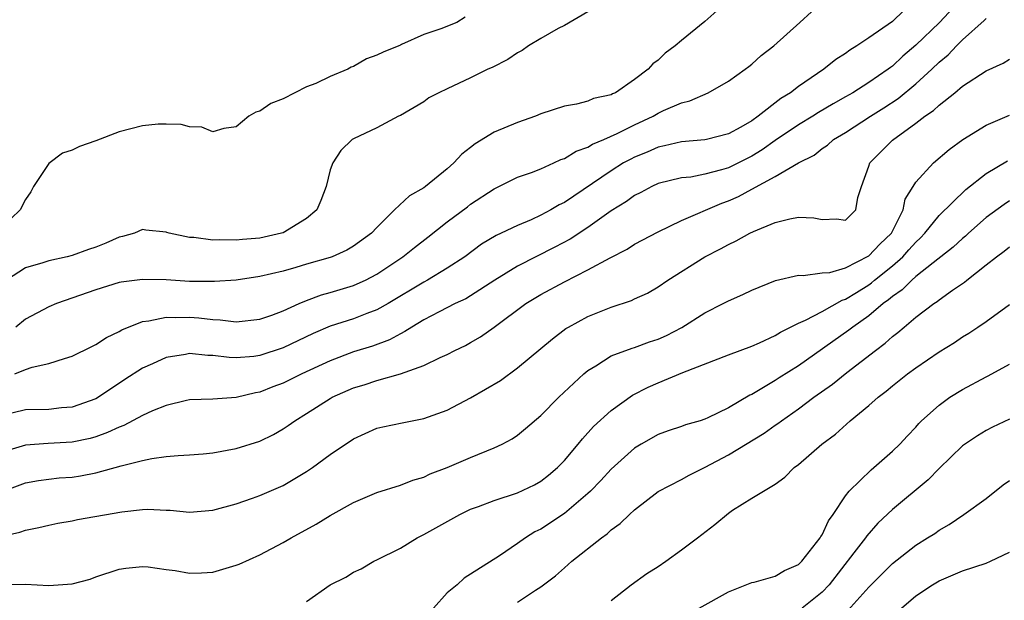
# Model space of a CAD drawing. Units: inches. Extents: x 2622000 to 2625000, y 1506000 to 1509000.
# Drawn here: x 2622567 to 2622651, y 1506588 to 1506637 of the extents above; entities that cross this region are included whole.
import ezdxf

# ---------------------------------------------------------------- set-up
doc = ezdxf.new("R2010")
doc.units = ezdxf.units.IN
doc.header["$MEASUREMENT"] = 0
doc.layers.add('LD26221506_2ft', color=93, linetype='Continuous')

msp = doc.modelspace()

# ---------------------------------------------------------------- linework, layer by layer
at = {"layer": 'LD26221506_2ft'}
for points, elevation in [([(2622647, 1506639.123), (2622645.02, 1506637), (2622643, 1506635.056), (2622641.882, 1506634.118), (2622641, 1506633.267), (2622640.839, 1506633.16), (2622640.65, 1506633), (2622639, 1506631.871), (2622637.632, 1506631), (2622637, 1506630.634), (2622635.945, 1506630.055), (2622634.691, 1506629.309), (2622634.213, 1506629), (2622633, 1506628.268), (2622631, 1506626.917), (2622629.881, 1506626.119), (2622629, 1506625.593), (2622627, 1506624.593), (2622626.403, 1506624.403), (2622625, 1506624.033), (2622623.802, 1506623.802), (2622623, 1506623.724), (2622621, 1506623.236), (2622620.48, 1506623), (2622619.52, 1506622.48), (2622619, 1506622.22), (2622618.299, 1506621.701), (2622617, 1506620.904), (2622615, 1506619.502), (2622613.496, 1506618.504), (2622612.192, 1506617.808), (2622609, 1506616.181), (2622607.079, 1506615), (2622605, 1506613.661), (2622604.582, 1506613.418), (2622603.681, 1506613), (2622602.304, 1506612.304), (2622601, 1506611.616), (2622599.973, 1506611), (2622599.397, 1506610.603), (2622599, 1506610.425), (2622598.082, 1506609.918), (2622596.623, 1506609.377), (2622595, 1506608.87), (2622593, 1506608.122), (2622590.582, 1506607), (2622589, 1506606.21), (2622588.117, 1506605.882), (2622587, 1506605.43), (2622586.623, 1506605.377), (2622584.98, 1506604.98), (2622583, 1506604.852), (2622581, 1506604.783), (2622580.737, 1506604.737), (2622579, 1506604.311), (2622577.843, 1506603.843), (2622577, 1506603.448), (2622575.406, 1506602.594), (2622575, 1506602.461), (2622574.015, 1506601.985), (2622573, 1506601.633), (2622572.509, 1506601.491), (2622571, 1506601.16), (2622568.939, 1506601.061), (2622567, 1506600.928), (2622565, 1506600.313)], 8514), ([(2622641.982, 1506638.019), (2622641, 1506637.09), (2622639, 1506635.693), (2622637.981, 1506635), (2622637.364, 1506634.636), (2622637, 1506634.36), (2622636.167, 1506633.833), (2622635.141, 1506633), (2622633, 1506631.527), (2622632.319, 1506631), (2622631.492, 1506630.508), (2622629.559, 1506629), (2622629, 1506628.605), (2622628.061, 1506628.061), (2622627, 1506627.482), (2622625.135, 1506627), (2622625, 1506626.971), (2622623, 1506626.807), (2622621.544, 1506626.456), (2622621, 1506626.356), (2622620.068, 1506625.932), (2622619, 1506625.504), (2622618.663, 1506625.337), (2622618.056, 1506625), (2622617, 1506624.344), (2622613, 1506621.64), (2622612.566, 1506621.434), (2622611.838, 1506621), (2622611, 1506620.55), (2622610.162, 1506620.162), (2622609, 1506619.673), (2622607.599, 1506619), (2622607.182, 1506618.818), (2622605.935, 1506618.065), (2622604.504, 1506617), (2622603, 1506616.011), (2622601.313, 1506615), (2622601, 1506614.836), (2622597.972, 1506613), (2622597, 1506612.452), (2622596.149, 1506612.149), (2622595, 1506611.705), (2622593, 1506611.067), (2622591.552, 1506610.448), (2622589, 1506609.231), (2622587, 1506608.558), (2622586.496, 1506608.496), (2622585, 1506608.365), (2622584.392, 1506608.392), (2622583, 1506608.564), (2622582.571, 1506608.571), (2622581, 1506608.731), (2622580.657, 1506608.657), (2622579, 1506608.406), (2622577.857, 1506607.857), (2622577, 1506607.479), (2622575.493, 1506606.507), (2622573.238, 1506605), (2622573, 1506604.868), (2622571, 1506604.145), (2622570.089, 1506604.089), (2622569, 1506603.972), (2622567, 1506603.919), (2622565, 1506603.442)], 8516), ([(2622615, 1506637.908), (2622613, 1506636.743), (2622612.468, 1506636.468), (2622611, 1506635.624), (2622609.955, 1506635), (2622609.39, 1506634.61), (2622609, 1506634.39), (2622608.17, 1506633.83), (2622606.845, 1506633.155), (2622606.478, 1506633), (2622605, 1506632.262), (2622603, 1506631.319), (2622602.284, 1506631), (2622601.442, 1506630.558), (2622601, 1506630.234), (2622599, 1506629.062), (2622598.857, 1506629), (2622597, 1506628.003), (2622595, 1506627.073), (2622594.893, 1506627), (2622593.919, 1506626.081), (2622593.24, 1506625), (2622593, 1506624.408), (2622592.667, 1506623), (2622592.201, 1506621.799), (2622591.864, 1506621), (2622591, 1506620.252), (2622589, 1506619.044), (2622588.861, 1506619), (2622587, 1506618.586), (2622585.522, 1506618.478), (2622585, 1506618.409), (2622583.548, 1506618.452), (2622583, 1506618.41), (2622581.372, 1506618.628), (2622581, 1506618.637), (2622579.265, 1506619), (2622579.06, 1506619.06), (2622579, 1506619.092), (2622577.265, 1506619.265), (2622577, 1506619.327), (2622576.295, 1506619), (2622575.283, 1506618.718), (2622575, 1506618.662), (2622573.852, 1506618.147), (2622573, 1506617.826), (2622572.379, 1506617.62), (2622571, 1506617.115), (2622570.552, 1506617), (2622569, 1506616.662), (2622568.479, 1506616.479), (2622567, 1506616.046), (2622565.378, 1506615)], 8522), ([(2622566.101, 1506607), (2622567, 1506607.376), (2622567.571, 1506607.571), (2622569, 1506607.871), (2622570.322, 1506608.322), (2622571, 1506608.513), (2622572.652, 1506609.348), (2622573, 1506609.501), (2622573.906, 1506610.094), (2622575, 1506610.615), (2622575.237, 1506610.763), (2622577, 1506611.471), (2622577.52, 1506611.52), (2622579, 1506611.847), (2622579.82, 1506611.82), (2622581, 1506611.853), (2622581.794, 1506611.794), (2622583, 1506611.641), (2622583.624, 1506611.624), (2622585, 1506611.451), (2622587, 1506611.673), (2622588.025, 1506612.025), (2622589, 1506612.393), (2622590.36, 1506613), (2622591, 1506613.265), (2622592.259, 1506613.741), (2622593, 1506613.947), (2622595, 1506614.543), (2622595.328, 1506614.672), (2622596.027, 1506615), (2622597, 1506615.501), (2622599.209, 1506617), (2622600.199, 1506617.801), (2622601.336, 1506618.664), (2622603, 1506619.978), (2622604.728, 1506621.272), (2622605, 1506621.473), (2622607, 1506622.795), (2622609, 1506623.785), (2622610.196, 1506624.196), (2622611, 1506624.509), (2622612.101, 1506625), (2622612.709, 1506625.291), (2622613, 1506625.381), (2622613.996, 1506626.004), (2622615, 1506626.349), (2622615.398, 1506626.602), (2622616.366, 1506627), (2622617.517, 1506627.517), (2622619, 1506628.266), (2622620.582, 1506629), (2622621, 1506629.246), (2622621.475, 1506629.475), (2622623, 1506630.137), (2622623.7, 1506630.3), (2622625.275, 1506631), (2622627, 1506631.984), (2622628.431, 1506633), (2622628.753, 1506633.247), (2622629, 1506633.444), (2622629.811, 1506634.189), (2622630.877, 1506635), (2622633.111, 1506637), (2622634.092, 1506637.908)], 8518), ([(2622626.008, 1506637.992), (2622625, 1506637.089), (2622623, 1506635.462), (2622622.462, 1506635), (2622621.615, 1506634.385), (2622621, 1506633.784), (2622620.543, 1506633.457), (2622620.165, 1506633), (2622619, 1506632.115), (2622617.358, 1506631), (2622617.108, 1506630.892), (2622617, 1506630.824), (2622615.493, 1506630.507), (2622615, 1506630.288), (2622614.026, 1506630.026), (2622613, 1506629.86), (2622611, 1506629.189), (2622610.54, 1506629), (2622609, 1506628.47), (2622607, 1506627.619), (2622605.376, 1506626.624), (2622605, 1506626.316), (2622604.251, 1506625.749), (2622603.575, 1506625), (2622603, 1506624.494), (2622601.154, 1506623), (2622601, 1506622.889), (2622599.796, 1506622.204), (2622598.498, 1506621), (2622597, 1506619.502), (2622596.536, 1506619), (2622595, 1506617.888), (2622594.434, 1506617.566), (2622593.167, 1506617), (2622593, 1506616.942), (2622591, 1506616.367), (2622590.076, 1506616.076), (2622589, 1506615.77), (2622587, 1506615.298), (2622585, 1506615.012), (2622583.129, 1506614.871), (2622582.884, 1506614.884), (2622581, 1506614.896), (2622579, 1506615.013), (2622577, 1506615.055), (2622575.172, 1506614.828), (2622575, 1506614.786), (2622573, 1506614.174), (2622569.636, 1506613), (2622569, 1506612.736), (2622567, 1506611.682), (2622566.18, 1506611)], 8520), ([(2622564.944, 1506596.944), (2622567, 1506597.69), (2622568.101, 1506597.898), (2622569, 1506598.025), (2622569.888, 1506598.112), (2622571, 1506598.196), (2622571.708, 1506598.292), (2622573, 1506598.549), (2622575.155, 1506599.155), (2622577, 1506599.612), (2622577.787, 1506599.787), (2622579, 1506599.939), (2622580.031, 1506600.031), (2622581, 1506600.079), (2622582.173, 1506600.173), (2622583, 1506600.259), (2622585, 1506600.627), (2622587, 1506601.259), (2622588.177, 1506601.823), (2622589, 1506602.302), (2622589.42, 1506602.58), (2622589.986, 1506603), (2622591, 1506603.621), (2622593, 1506604.904), (2622593.173, 1506605), (2622595, 1506605.804), (2622595.925, 1506606.075), (2622597, 1506606.436), (2622599, 1506607.006), (2622601, 1506607.727), (2622602.408, 1506608.408), (2622603, 1506608.662), (2622603.658, 1506609), (2622604.572, 1506609.429), (2622605, 1506609.668), (2622605.831, 1506610.169), (2622607, 1506610.986), (2622609.726, 1506613), (2622611, 1506613.776), (2622613, 1506614.866), (2622615, 1506615.869), (2622616.917, 1506616.917), (2622618.35, 1506617.65), (2622619, 1506618.059), (2622621, 1506619.138), (2622623, 1506620.093), (2622626.441, 1506621.559), (2622627, 1506621.76), (2622627.864, 1506622.136), (2622629, 1506622.772), (2622631, 1506623.842), (2622633, 1506625.024), (2622634.325, 1506625.675), (2622635, 1506626.226), (2622635.47, 1506626.53), (2622635.972, 1506627), (2622637, 1506627.61), (2622639.134, 1506629), (2622640.283, 1506629.717), (2622641.494, 1506630.506), (2622643, 1506631.746), (2622644.376, 1506633), (2622645, 1506633.613), (2622645.76, 1506634.24), (2622646.487, 1506635), (2622647, 1506635.502), (2622648.844, 1506637.156), (2622649, 1506637.337)], 8512), ([(2622604.547, 1506637.453), (2622603.819, 1506637), (2622602.451, 1506636.451), (2622601, 1506635.968), (2622599.107, 1506635.107), (2622599, 1506635.071), (2622598.871, 1506635), (2622597.531, 1506634.469), (2622597, 1506634.2), (2622596.107, 1506633.893), (2622595, 1506633.232), (2622594.814, 1506633.186), (2622594.532, 1506633), (2622593, 1506632.377), (2622591.787, 1506631.787), (2622591, 1506631.501), (2622590.006, 1506631), (2622589, 1506630.47), (2622587.932, 1506630.068), (2622587, 1506629.423), (2622586.671, 1506629.329), (2622586.078, 1506629), (2622585, 1506628.098), (2622583.932, 1506627.932), (2622583, 1506627.67), (2622582.048, 1506628.048), (2622581, 1506628.087), (2622580.293, 1506628.293), (2622579, 1506628.329), (2622578.326, 1506628.326), (2622577, 1506628.178), (2622575, 1506627.673), (2622573, 1506626.902), (2622571.602, 1506626.398), (2622571, 1506626.09), (2622570.167, 1506625.833), (2622569, 1506624.964), (2622567.695, 1506623), (2622567.461, 1506622.539), (2622567, 1506621.892), (2622566.543, 1506621), (2622565, 1506619.533)], 8524), ([(2622565, 1506593.144), (2622566.52, 1506593.48), (2622567, 1506593.654), (2622568.128, 1506593.872), (2622569, 1506594.098), (2622569.752, 1506594.248), (2622571, 1506594.467), (2622571.436, 1506594.564), (2622575.235, 1506595.235), (2622577, 1506595.427), (2622577.444, 1506595.444), (2622579, 1506595.368), (2622579.364, 1506595.364), (2622581, 1506595.196), (2622583, 1506595.361), (2622585, 1506595.918), (2622586.392, 1506596.392), (2622587, 1506596.617), (2622589, 1506597.476), (2622591, 1506598.664), (2622591.499, 1506599), (2622593, 1506600.109), (2622595, 1506601.465), (2622597, 1506602.357), (2622597.514, 1506602.486), (2622599.167, 1506602.833), (2622601, 1506603.189), (2622603, 1506603.904), (2622605, 1506604.944), (2622607.558, 1506606.442), (2622609, 1506607.501), (2622611.995, 1506610.004), (2622613.132, 1506610.868), (2622613.353, 1506611), (2622615, 1506611.902), (2622617, 1506612.687), (2622618.742, 1506613.258), (2622619, 1506613.392), (2622620.1, 1506613.9), (2622621, 1506614.422), (2622621.849, 1506615), (2622624.992, 1506617), (2622626.331, 1506617.669), (2622627, 1506618.048), (2622627.658, 1506618.342), (2622628.829, 1506619), (2622629.161, 1506619.161), (2622631, 1506619.933), (2622632.24, 1506620.24), (2622633, 1506620.368), (2622634.307, 1506620.307), (2622635, 1506620.172), (2622636.237, 1506620.238), (2622637, 1506620.127), (2622637.892, 1506621), (2622638.057, 1506622.057), (2622638.372, 1506623), (2622639, 1506624.725), (2622639.087, 1506625), (2622641, 1506626.945), (2622643, 1506628.393), (2622643.777, 1506629), (2622644.518, 1506629.482), (2622645, 1506629.948), (2622646.349, 1506631), (2622647, 1506631.549), (2622649, 1506632.881), (2622650.467, 1506633.532), (2622651, 1506633.875)], 8510), ([(2622565, 1506589.007), (2622567, 1506589.046), (2622569, 1506588.935), (2622571, 1506589.071), (2622572.511, 1506589.489), (2622573, 1506589.667), (2622575, 1506590.333), (2622575.575, 1506590.425), (2622577, 1506590.554), (2622577.469, 1506590.531), (2622579, 1506590.3), (2622579.782, 1506590.218), (2622581, 1506589.999), (2622582.027, 1506590.027), (2622583, 1506590.079), (2622585, 1506590.659), (2622585.244, 1506590.756), (2622587, 1506591.555), (2622589, 1506592.595), (2622589.687, 1506593), (2622591.82, 1506594.18), (2622593, 1506594.91), (2622595, 1506596.01), (2622597, 1506596.869), (2622599, 1506597.509), (2622600.08, 1506597.92), (2622601, 1506598.188), (2622601.545, 1506598.455), (2622603, 1506599.003), (2622605, 1506599.854), (2622607, 1506600.675), (2622607.683, 1506601), (2622608.533, 1506601.467), (2622609, 1506601.777), (2622609.676, 1506602.324), (2622611, 1506603.443), (2622612.525, 1506605), (2622614.674, 1506607), (2622615, 1506607.274), (2622615.678, 1506607.678), (2622617, 1506608.534), (2622618.792, 1506609.208), (2622619, 1506609.26), (2622620.277, 1506609.723), (2622621, 1506609.958), (2622621.721, 1506610.279), (2622623.036, 1506610.964), (2622625, 1506612.204), (2622626.565, 1506613), (2622627, 1506613.242), (2622628.235, 1506613.765), (2622629, 1506614.132), (2622631.04, 1506614.96), (2622633, 1506615.417), (2622633.389, 1506615.389), (2622635, 1506615.614), (2622635.667, 1506615.667), (2622637, 1506616.063), (2622639, 1506617.062), (2622639.928, 1506618.072), (2622640.92, 1506619), (2622641.925, 1506621), (2622642.102, 1506621.899), (2622642.771, 1506623), (2622643, 1506623.35), (2622644.512, 1506625), (2622645.848, 1506626.153), (2622647.006, 1506626.994), (2622649, 1506628.24), (2622651, 1506629.077)], 8508), ([(2622591, 1506587.572), (2622593, 1506589), (2622594.356, 1506589.644), (2622595, 1506590.062), (2622595.652, 1506590.348), (2622596.74, 1506591), (2622597, 1506591.117), (2622599, 1506592.111), (2622600.424, 1506593), (2622601, 1506593.276), (2622604.076, 1506595), (2622605, 1506595.441), (2622605.684, 1506595.684), (2622607, 1506596.185), (2622609, 1506596.847), (2622610.459, 1506597.541), (2622611, 1506597.835), (2622611.656, 1506598.344), (2622612.421, 1506599), (2622613, 1506599.599), (2622614.174, 1506601), (2622614.538, 1506601.462), (2622615.493, 1506602.507), (2622617, 1506603.872), (2622618.815, 1506605.185), (2622620.145, 1506605.855), (2622621, 1506606.238), (2622623.105, 1506607.105), (2622627, 1506608.628), (2622629, 1506609.377), (2622629.652, 1506609.652), (2622631, 1506610.275), (2622631.439, 1506610.561), (2622633, 1506611.33), (2622633.575, 1506611.575), (2622635, 1506612.337), (2622636.713, 1506613.287), (2622637, 1506613.364), (2622637.942, 1506613.942), (2622639, 1506614.61), (2622639.229, 1506614.771), (2622639.48, 1506615), (2622641, 1506616.221), (2622641.888, 1506617), (2622642.421, 1506617.579), (2622643, 1506618.243), (2622643.402, 1506618.598), (2622643.786, 1506619), (2622645, 1506620.51), (2622647.269, 1506622.731), (2622649, 1506624.11), (2622650.817, 1506625.183)], 8506), ([(2622651, 1506621.757), (2622650.537, 1506621.463), (2622649, 1506620.334), (2622647.497, 1506619), (2622647.242, 1506618.758), (2622647, 1506618.569), (2622646.193, 1506617.807), (2622644.476, 1506616.476), (2622643, 1506615.298), (2622642.652, 1506615), (2622641.828, 1506614.172), (2622641, 1506613.608), (2622640.682, 1506613.318), (2622640.23, 1506613), (2622639, 1506611.962), (2622637.622, 1506611), (2622637.283, 1506610.717), (2622633, 1506607.699), (2622631.334, 1506606.666), (2622631, 1506606.44), (2622629.57, 1506605.569), (2622629, 1506605.248), (2622628.827, 1506605.173), (2622627, 1506604.094), (2622625.246, 1506603.246), (2622625, 1506603.137), (2622624.585, 1506603), (2622623.355, 1506602.645), (2622623, 1506602.506), (2622621.868, 1506602.132), (2622621, 1506601.824), (2622619.558, 1506601), (2622619, 1506600.664), (2622617, 1506598.877), (2622616.102, 1506597.898), (2622615.228, 1506597), (2622615, 1506596.784), (2622613, 1506595.078), (2622611, 1506593.755), (2622610.492, 1506593.507), (2622609.678, 1506593), (2622609, 1506592.515), (2622607.465, 1506591.465), (2622604.44, 1506589.56), (2622603.846, 1506589), (2622603, 1506588.304), (2622601.833, 1506587)], 8504), ([(2622609, 1506587.515), (2622610.527, 1506588.527), (2622611, 1506588.816), (2622612.237, 1506589.764), (2622613, 1506590.456), (2622613.628, 1506591), (2622616.168, 1506593), (2622616.66, 1506593.34), (2622617, 1506593.683), (2622617.777, 1506594.223), (2622618.551, 1506595), (2622619, 1506595.402), (2622621, 1506596.945), (2622623, 1506597.973), (2622623.655, 1506598.345), (2622625.03, 1506599.03), (2622627, 1506600.088), (2622630.069, 1506601.931), (2622631, 1506602.61), (2622631.238, 1506602.762), (2622631.532, 1506603), (2622633, 1506604.026), (2622634.309, 1506605), (2622635.887, 1506606.113), (2622637.103, 1506607.103), (2622639.55, 1506609), (2622640.392, 1506609.608), (2622641, 1506610.177), (2622641.475, 1506610.525), (2622642.005, 1506611), (2622643, 1506611.827), (2622644.555, 1506613), (2622644.83, 1506613.17), (2622645, 1506613.317), (2622646.15, 1506614.15), (2622647.161, 1506614.839), (2622647.347, 1506615), (2622649, 1506616.313), (2622649.88, 1506617), (2622650.537, 1506617.463), (2622651, 1506617.852)], 8502), ([(2622617, 1506587.65), (2622618.696, 1506589), (2622620.049, 1506589.951), (2622621, 1506590.557), (2622621.658, 1506591), (2622623, 1506591.987), (2622624.37, 1506593), (2622625.848, 1506594.152), (2622627, 1506595.117), (2622627.368, 1506595.368), (2622629, 1506596.389), (2622630.002, 1506597), (2622631, 1506597.575), (2622631.826, 1506598.174), (2622632.624, 1506599), (2622633, 1506599.269), (2622634.99, 1506601), (2622636.142, 1506601.858), (2622637.404, 1506603), (2622639, 1506604.304), (2622639.779, 1506605), (2622640.478, 1506605.522), (2622641, 1506605.967), (2622642.308, 1506607), (2622643, 1506607.524), (2622645, 1506608.883), (2622646.313, 1506609.687), (2622647, 1506610.153), (2622647.525, 1506610.475), (2622648.311, 1506611), (2622649, 1506611.475), (2622651, 1506612.914)], 8500), ([(2622624.498, 1506587), (2622627, 1506588.381), (2622629, 1506589.188), (2622629.216, 1506589.216), (2622631, 1506589.719), (2622631.785, 1506590.215), (2622633, 1506590.72), (2622633.271, 1506591), (2622634.837, 1506593), (2622634.891, 1506593.109), (2622635, 1506593.261), (2622635.547, 1506594.453), (2622635.945, 1506595), (2622637, 1506596.602), (2622637.316, 1506597), (2622639.183, 1506598.817), (2622639.42, 1506599), (2622641, 1506600.395), (2622641.628, 1506601), (2622642.283, 1506601.717), (2622643, 1506602.462), (2622643.248, 1506602.752), (2622643.497, 1506603), (2622645, 1506604.341), (2622645.916, 1506605), (2622647, 1506605.671), (2622649, 1506606.736), (2622649.181, 1506606.819), (2622651, 1506607.839)], 8498), ([(2622651, 1506603.138), (2622649.55, 1506602.45), (2622649, 1506602.162), (2622648.278, 1506601.722), (2622647, 1506600.853), (2622645, 1506598.928), (2622644.047, 1506597.953), (2622641, 1506595.43), (2622639.751, 1506594.249), (2622638.815, 1506593.185), (2622638.699, 1506593), (2622637.725, 1506591.725), (2622635.604, 1506589), (2622635, 1506588.355), (2622633.301, 1506587)], 8496), ([(2622637.198, 1506586.802), (2622639, 1506588.787), (2622641, 1506590.799), (2622643, 1506592.388), (2622644.014, 1506593), (2622644.614, 1506593.386), (2622645, 1506593.671), (2622645.85, 1506594.15), (2622647.106, 1506595), (2622649, 1506596.351), (2622650.469, 1506597.531), (2622651, 1506597.906)], 8494), ([(2622641.776, 1506587), (2622643, 1506588.048), (2622644.433, 1506589), (2622645, 1506589.344), (2622647, 1506590.199), (2622649, 1506590.855), (2622649.381, 1506591), (2622651, 1506591.771)], 8492)]:
    msp.add_lwpolyline(points, dxfattribs=dict(at, elevation=elevation))

doc.saveas('drawing.dxf')
